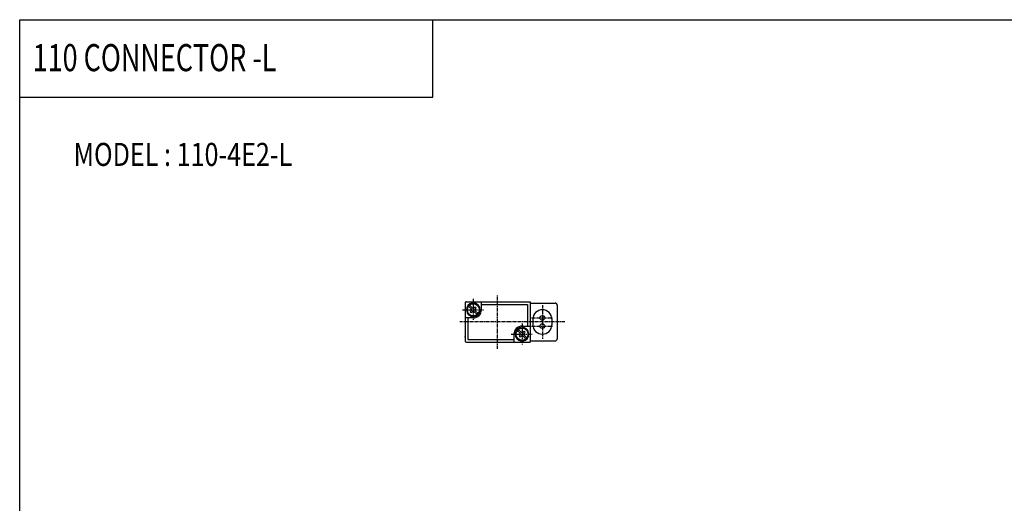
# Model space of a CAD drawing. Extents: x -371 to 371, y -255 to 255.
# Drawn here: x -371 to -7, y 76 to 255 of the extents above; entities that cross this region are included whole.
import ezdxf

# ---------------------------------------------------------------- set-up
doc = ezdxf.new("R2010")
doc.units = 0
doc.linetypes.add('CENTER', pattern=[2, 1.25, -0.25, 0.25, -0.25])
doc.layers.get('0').update_dxf_attribs({"linetype": 'CONTINUOUS'})
doc.styles.get("Standard").update_dxf_attribs({"font": 'TXT', "bigfont": 'BIGFONT'})

msp = doc.modelspace()

# ---------------------------------------------------------------- linework, layer by layer
at = {"color": 7, "linetype": 'CONTINUOUS'}
for p, q in [((-370.8736, 254.5585), (370.8736, 254.5585)), ((-370.8736, -254.5585), (-370.8736, 254.5585)), ((-218.3292, 225.9564), (-218.3292, 254.5585)), ((-370.8736, 225.9564), (-218.3292, 225.9564)), ((-206.4367, 149.9999), (-206.4367, 135.9999)), ((-205.9367, 150.4999), (-182.4367, 150.4999)), ((-204.8332, 149.2641), (-203.8045, 148.2353)), ((-203.7368, 149.7298), (-203.7368, 150.0322)), ((-203.1367, 149.7298), (-203.1367, 150.0322)), ((-202.976, 150.008), (-202.976, 149.7022)), ((-200.4367, 147.4999), (-200.4367, 150.4999)), ((-200.4367, 149.4999), (-183.4367, 149.4999)), ((-183.4367, 149.4999), (-183.4367, 141.4999)), ((-182.4367, 150.4999), (-182.4367, 135.4999)), ((-182.4367, 149.9999), (-173.2368, 149.9999)), ((-172.4367, 149.2), (-172.4367, 136.7999)), ((-205.2009, 148.8964), (-204.1722, 147.8676)), ((-204.5399, 146.7645), (-204.1721, 146.3968)), ((-204.5398, 146.7646), (-204.1721, 147.1323)), ((-204.1722, 146.3969), (-203.8045, 146.7646)), ((-203.0691, 148.2354), (-202.7013, 148.6031)), ((-203.0691, 146.7646), (-202.0403, 145.7358)), ((-202.7014, 148.603), (-202.3337, 148.2353)), ((-202.7014, 147.8677), (-202.3337, 148.2354)), ((-202.7014, 147.1323), (-201.6726, 146.1035)), ((-203.4367, 144.4999), (-206.4367, 144.4999)), ((-205.4367, 144.4999), (-205.4367, 136.4999)), ((-181.4367, 143.9999), (-181.4367, 141.9999)), ((-174.4367, 143.9999), (-174.4367, 141.9999)), ((-188.4367, 138.4999), (-188.4367, 135.4999)), ((-187.201, 139.8964), (-186.1722, 138.8676)), ((-186.8333, 140.2641), (-185.8045, 139.2354)), ((-186.5399, 137.7645), (-186.1722, 138.1322)), ((-185.4367, 141.4999), (-182.4367, 141.4999)), ((-185.0691, 139.2353), (-184.7014, 139.603)), ((-184.7014, 139.603), (-184.3337, 139.2353)), ((-184.7014, 138.8676), (-184.3337, 139.2354)), ((-184.7014, 138.1322), (-183.6726, 137.1035)), ((-205.9367, 135.4999), (-182.4367, 135.4999)), ((-205.4367, 136.4999), (-188.4367, 136.4999)), ((-186.5398, 137.7646), (-186.1721, 137.3969)), ((-186.1722, 137.3969), (-185.8045, 137.7646)), ((-185.8975, 135.9919), (-185.8975, 136.2976)), ((-185.7368, 136.27), (-185.7368, 135.9677)), ((-185.1367, 136.27), (-185.1367, 135.9677)), ((-185.0691, 137.7645), (-184.0403, 136.7357)), ((-182.4367, 135.9999), (-173.2368, 135.9999))]:
    msp.add_line(p, q, dxfattribs=at)
at = {"color": 2, "linetype": 'CENTER'}
for p, q in [((-194.4367, 133.0516), (-194.4367, 152.9877)), ((-203.4367, 151.4999), (-203.4367, 143.4999)), ((-177.9367, 149.2), (-177.9367, 136.7999)), ((-207.4367, 147.4999), (-199.4367, 147.4999)), ((-169.6225, 142.9999), (-208.4367, 142.9999)), ((-185.4367, 142.4999), (-185.4367, 134.4999)), ((-181.9367, 144.4999), (-173.9367, 144.4999)), ((-189.4367, 138.4999), (-181.4367, 138.4999)), ((-181.9367, 141.4999), (-173.9367, 141.4999))]:
    msp.add_line(p, q, dxfattribs=at)
at = {"color": 7, "linetype": 'CONTINUOUS'}
for centre, radius in [((-203.4367, 147.4999), 2.25), ((-177.9367, 144.4999), 0.85), ((-177.9367, 141.4999), 0.85), ((-185.4367, 138.4999), 2.25)]:
    msp.add_circle(centre, radius, dxfattribs=at)
for centre, radius, start, end in [((-205.9367, 149.9999), 0.5, 89.99999, 180), ((-203.4367, 147.4999), 2.55, 96.7564, 83.24359), ((-173.2368, 149.2), 0.8, 0, 89.99999), ((-204.5398, 147.4999), 0.51999, 315, 45), ((-203.4367, 148.603), 0.51999, 225, 315), ((-203.4367, 146.3969), 0.51999, 45, 135), ((-203.4367, 147.4999), 3, 270, 0), ((-202.3337, 147.4999), 0.51999, 135, 225), ((-177.9367, 143.9999), 3.5, 0, 180), ((-177.9367, 141.9999), 3.5, 180, 0), ((-185.4367, 138.4999), 3, 89.99999, 180), ((-185.4367, 138.4999), 2.55, 276.7564, 263.2436), ((-186.5398, 138.4999), 0.51999, 315, 45), ((-185.4367, 139.603), 0.51999, 225, 315), ((-184.3336, 138.4999), 0.51999, 135, 225), ((-205.9367, 135.9999), 0.5, 180, 270), ((-185.4367, 137.3969), 0.51999, 45, 135), ((-173.2368, 136.7999), 0.8, 270, 0)]:
    msp.add_arc(centre, radius, start, end, dxfattribs=at)
for p in [(-206.4367, 137.4999), (-182.4367, 137.4999)]:
    msp.add_point(p, dxfattribs=at)

# ---------------------------------------------------------------- texts
for s, height, width, p in [('110 CONNECTOR -L', 10, 0.73013, (-366.0886, 235.5575)), ('MODEL : 110-4E2-L', 8.5, 0.8, (-350.9787, 200.5946))]:
    msp.add_text(s, height=height, dxfattribs=dict(at, width=width)).set_placement(p)

doc.saveas('drawing.dxf')
